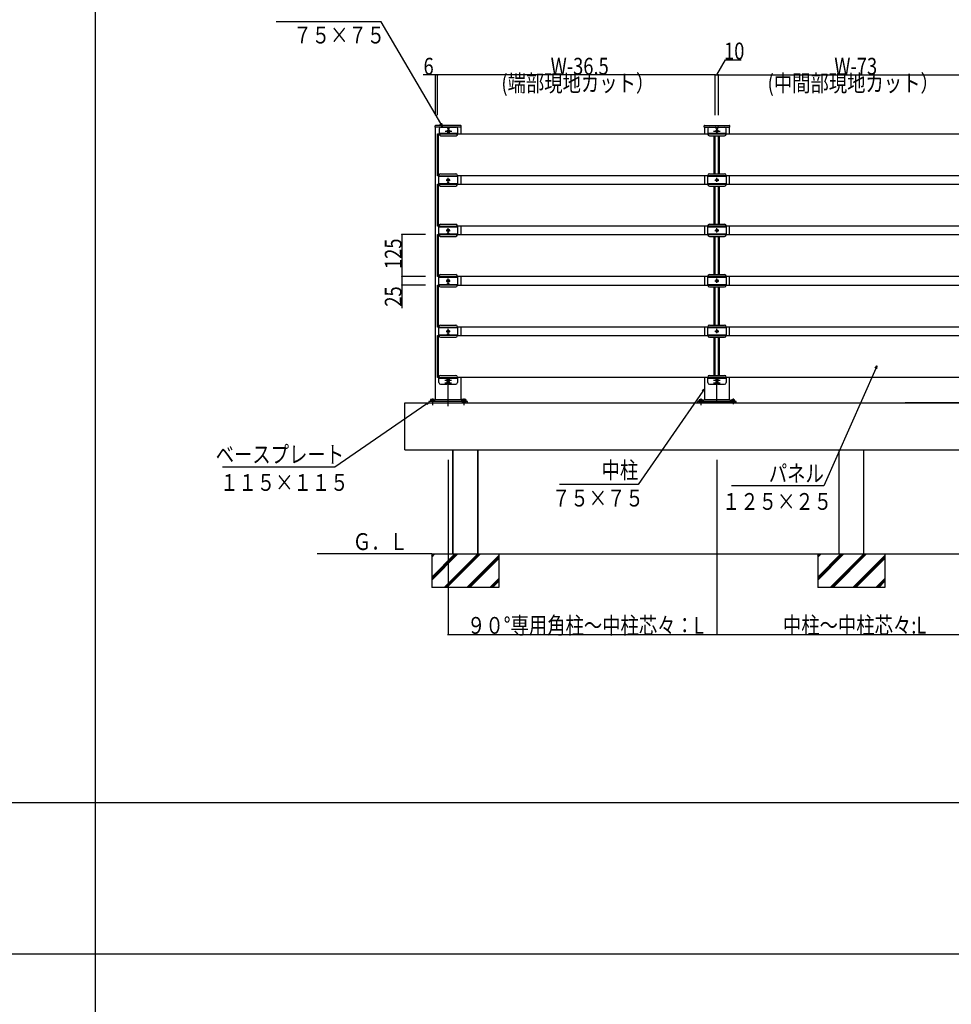
# Model space of a CAD drawing. Extents: x 0 to 27500, y 0 to 20000.
# Drawn here: x 8775 to 11547, y 15000 to 17929 of the extents above; entities that cross this region are included whole.
import ezdxf

# ---------------------------------------------------------------- set-up
doc = ezdxf.new("R2010")
doc.units = 0
doc.linetypes.add('YCENTER_1', pattern=[13, 10, -1, 1, -1])
for name, color, linetype in [('YKK_A1', 4, 'CONTINUOUS'), ('YKK_F1', 7, 'CONTINUOUS'), ('YKK_N1', 2, 'CONTINUOUS'), ('YKK_Z1', 7, 'CONTINUOUS')]:
    doc.layers.add(name, color=color, linetype=linetype)
doc.styles.get("Standard").update_dxf_attribs({"font": 'txt.shx', "bigfont": 'bigfont.shx'})

msp = doc.modelspace()

# ---------------------------------------------------------------- linework, layer by layer
at = {"layer": 'YKK_A1'}
for p, q in [((10011.5, 17610), (10011.7, 17614.1)), ((10088.5, 17610), (10011.5, 17610)), ((10012.5, 16798), (10012.5, 17610)), ((10087.3, 17615), (10012.7, 17615)), ((10028.5, 17610), (10046.2, 17610)), ((10048.7, 17606), (10048.7, 17607.5)), ((10053.2, 17606), (10053.2, 17607.5)), ((10055.7, 17610), (10073.5, 17610)), ((10087.5, 17610), (10087.5, 17590)), ((10088.5, 17610), (10088.3, 17614.1)), ((10811.5, 17610), (10811.7, 17614.1)), ((10811.5, 17610), (10888.5, 17610)), ((10812.5, 17610), (10812.5, 17590)), ((10812.7, 17615), (10887.3, 17615)), ((10827.5, 17610), (10845.2, 17610)), ((10847.7, 17606), (10847.7, 17607.5)), ((10852.2, 17606), (10852.2, 17607.5)), ((10854.7, 17610), (10872.5, 17610)), ((10887.5, 17590), (10887.5, 17610)), ((10888.5, 17610), (10888.3, 17614.1)), ((10018.5, 17590), (10023.5, 17590)), ((10018.5, 17465), (10018.5, 17590)), ((10021.5, 17465), (10021.5, 17590)), ((10023.5, 17605), (10023.5, 17589)), ((10023.5, 17591.6), (10078.5, 17591.6)), ((10023.5, 17590), (10078.5, 17590)), ((10028.5, 17584), (10073.5, 17584)), ((10041, 17598), (10061, 17598)), ((10045.2, 17598), (10056.7, 17598)), ((10048.9, 17598.4), (10048.9, 17597.6)), ((10049.8, 17598.4), (10048.9, 17598.4)), ((10048.9, 17597.6), (10049.8, 17597.6)), ((10048.9, 17593.7), (10049.9, 17591.8)), ((10049.9, 17591.8), (10050.3, 17591.6)), ((10050.6, 17600.1), (10050.6, 17599.2)), ((10051.4, 17600.1), (10050.6, 17600.1)), ((10050.6, 17596.8), (10050.6, 17596)), ((10050.6, 17596), (10051.4, 17596)), ((10051, 17592.3), (10051, 17603.8)), ((10051.4, 17599.2), (10051.4, 17600.1)), ((10051.4, 17596), (10051.4, 17596.8)), ((10052.1, 17591.8), (10051.7, 17591.6)), ((10053.1, 17593.7), (10052.1, 17591.8)), ((10053, 17598.4), (10052.2, 17598.4)), ((10052.2, 17597.6), (10053, 17597.6)), ((10053, 17597.6), (10053, 17598.4)), ((10078.5, 17589), (10078.5, 17605)), ((10078.5, 17590), (11622.5, 17590)), ((10822.5, 17605), (10822.5, 17589)), ((10822.5, 17591.6), (10877.5, 17591.6)), ((10822.5, 17590), (10877.5, 17590)), ((10827.5, 17584), (10872.5, 17584)), ((10840, 17598), (10860, 17598)), ((10842, 17471), (10842, 17584)), ((10844.2, 17598), (10855.7, 17598)), ((10845, 17471), (10845, 17584)), ((10847.9, 17598.4), (10847.9, 17597.6)), ((10848.8, 17598.4), (10847.9, 17598.4)), ((10847.9, 17597.6), (10848.8, 17597.6)), ((10849.6, 17600.1), (10849.6, 17599.2)), ((10850.4, 17600.1), (10849.6, 17600.1)), ((10849.6, 17596.8), (10849.6, 17596)), ((10849.6, 17596), (10850.4, 17596)), ((10850, 17592.3), (10850, 17603.8)), ((10850.4, 17599.2), (10850.4, 17600.1)), ((10850.4, 17596), (10850.4, 17596.8)), ((10852, 17598.4), (10851.2, 17598.4)), ((10851.2, 17597.6), (10852, 17597.6)), ((10852, 17597.6), (10852, 17598.4)), ((10855, 17471), (10855, 17584)), ((10858, 17471), (10858, 17584)), ((10877.5, 17589), (10877.5, 17605)), ((10022.5, 17465), (10018.5, 17465)), ((10022.5, 17439.5), (10022.5, 17466)), ((10022.5, 17465), (10077.5, 17465)), ((10022.5, 17463.5), (10077.5, 17463.5)), ((10027.5, 17471), (10072.5, 17471)), ((10077.5, 17466), (10077.5, 17439.5)), ((11622.5, 17465), (10077.5, 17465)), ((10087.5, 17465), (10087.5, 17440)), ((10812.5, 17465), (10812.5, 17440)), ((10822.5, 17439.5), (10822.5, 17466)), ((10822.5, 17465), (10877.5, 17465)), ((10822.5, 17463.5), (10877.5, 17463.5)), ((10827.5, 17471), (10872.5, 17471)), ((10877.5, 17466), (10877.5, 17439.5)), ((10887.5, 17440), (10887.5, 17465)), ((10018.5, 17315), (10018.5, 17440)), ((10018.5, 17440), (10022.5, 17440)), ((10021.5, 17315), (10021.5, 17440)), ((10022.5, 17442), (10077.5, 17442)), ((10022.5, 17440.5), (10077.5, 17440.5)), ((10027.5, 17434.5), (10072.5, 17434.5)), ((10044.2, 17452.5), (10055.7, 17452.5)), ((10047.9, 17452.9), (10047.9, 17452.1)), ((10048.8, 17452.9), (10047.9, 17452.9)), ((10047.9, 17452.1), (10048.8, 17452.1)), ((10047.9, 17444.1), (10048.9, 17442.2)), ((10048.9, 17442.2), (10049.3, 17442)), ((10049.6, 17454.6), (10049.6, 17453.7)), ((10050.4, 17454.6), (10049.6, 17454.6)), ((10049.6, 17451.3), (10049.6, 17450.5)), ((10049.6, 17450.5), (10050.4, 17450.5)), ((10050, 17446.8), (10050, 17459.3)), ((10050.4, 17453.7), (10050.4, 17454.6)), ((10050.4, 17450.5), (10050.4, 17451.3)), ((10051.1, 17442.2), (10050.7, 17442)), ((10052.1, 17444.1), (10051.1, 17442.2)), ((10052, 17452.9), (10051.2, 17452.9)), ((10051.2, 17452.1), (10052, 17452.1)), ((10052, 17452.1), (10052, 17452.9)), ((10077.5, 17440), (11622.5, 17440)), ((10822.5, 17442), (10877.5, 17442)), ((10822.5, 17440.5), (10877.5, 17440.5)), ((10827.5, 17434.5), (10872.5, 17434.5)), ((10842, 17321), (10842, 17434.5)), ((10844.2, 17452.5), (10855.7, 17452.5)), ((10845, 17321), (10845, 17434.5)), ((10847.9, 17452.9), (10847.9, 17452.1)), ((10848.8, 17452.9), (10847.9, 17452.9)), ((10847.9, 17452.1), (10848.8, 17452.1)), ((10849.6, 17454.6), (10849.6, 17453.7)), ((10850.4, 17454.6), (10849.6, 17454.6)), ((10849.6, 17451.3), (10849.6, 17450.5)), ((10849.6, 17450.5), (10850.4, 17450.5)), ((10850, 17446.8), (10850, 17459.3)), ((10850.4, 17453.7), (10850.4, 17454.6)), ((10850.4, 17450.5), (10850.4, 17451.3)), ((10852, 17452.9), (10851.2, 17452.9)), ((10851.2, 17452.1), (10852, 17452.1)), ((10852, 17452.1), (10852, 17452.9)), ((10855, 17321), (10855, 17434.5)), ((10858, 17321), (10858, 17434.5)), ((10022.5, 17315), (10018.5, 17315)), ((10022.5, 17289.5), (10022.5, 17316)), ((10022.5, 17315), (10077.5, 17315)), ((10022.5, 17313.5), (10077.5, 17313.5)), ((10027.5, 17321), (10072.5, 17321)), ((10077.5, 17316), (10077.5, 17289.5)), ((11622.5, 17315), (10077.5, 17315)), ((10087.5, 17315), (10087.5, 17290)), ((10812.5, 17315), (10812.5, 17290)), ((10822.5, 17289.5), (10822.5, 17316)), ((10822.5, 17315), (10877.5, 17315)), ((10822.5, 17313.5), (10877.5, 17313.5)), ((10827.5, 17321), (10872.5, 17321)), ((10877.5, 17316), (10877.5, 17289.5)), ((10887.5, 17290), (10887.5, 17315)), ((10018.5, 17290), (10022.5, 17290)), ((10018.5, 17165), (10018.5, 17290)), ((10021.5, 17165), (10021.5, 17290)), ((10022.5, 17292), (10077.5, 17292)), ((10022.5, 17290.5), (10077.5, 17290.5)), ((10027.5, 17284.5), (10072.5, 17284.5)), ((10044.2, 17302.5), (10055.7, 17302.5)), ((10047.9, 17302.9), (10047.9, 17302.1)), ((10048.8, 17302.9), (10047.9, 17302.9)), ((10047.9, 17302.1), (10048.8, 17302.1)), ((10047.9, 17294.1), (10048.9, 17292.2)), ((10048.9, 17292.2), (10049.3, 17292)), ((10049.6, 17304.6), (10049.6, 17303.7)), ((10050.4, 17304.6), (10049.6, 17304.6)), ((10049.6, 17301.3), (10049.6, 17300.5)), ((10049.6, 17300.5), (10050.4, 17300.5)), ((10050, 17296.8), (10050, 17309.3)), ((10050.4, 17303.7), (10050.4, 17304.6)), ((10050.4, 17300.5), (10050.4, 17301.3)), ((10051.1, 17292.2), (10050.7, 17292)), ((10052.1, 17294.1), (10051.1, 17292.2)), ((10052, 17302.9), (10051.2, 17302.9)), ((10051.2, 17302.1), (10052, 17302.1)), ((10052, 17302.1), (10052, 17302.9)), ((10077.5, 17290), (11622.5, 17290)), ((10822.5, 17292), (10877.5, 17292)), ((10822.5, 17290.5), (10877.5, 17290.5)), ((10827.5, 17284.5), (10872.5, 17284.5)), ((10842, 17171), (10842, 17284.5)), ((10844.2, 17302.5), (10855.7, 17302.5)), ((10845, 17171), (10845, 17284.5)), ((10847.9, 17302.9), (10847.9, 17302.1)), ((10848.8, 17302.9), (10847.9, 17302.9)), ((10847.9, 17302.1), (10848.8, 17302.1)), ((10849.6, 17304.6), (10849.6, 17303.7)), ((10850.4, 17304.6), (10849.6, 17304.6)), ((10849.6, 17301.3), (10849.6, 17300.5)), ((10849.6, 17300.5), (10850.4, 17300.5)), ((10850, 17296.8), (10850, 17309.3)), ((10850.4, 17303.7), (10850.4, 17304.6)), ((10850.4, 17300.5), (10850.4, 17301.3)), ((10852, 17302.9), (10851.2, 17302.9)), ((10851.2, 17302.1), (10852, 17302.1)), ((10852, 17302.1), (10852, 17302.9)), ((10855, 17171), (10855, 17284.5)), ((10858, 17171), (10858, 17284.5)), ((10027.5, 17171), (10072.5, 17171)), ((10827.5, 17171), (10872.5, 17171)), ((10022.5, 17165), (10018.5, 17165)), ((10018.5, 17015), (10018.5, 17140)), ((10018.5, 17140), (10022.5, 17140)), ((10021.5, 17015), (10021.5, 17140)), ((10022.5, 17139.5), (10022.5, 17166)), ((10022.5, 17165), (10077.5, 17165)), ((10022.5, 17163.5), (10077.5, 17163.5)), ((10022.5, 17142), (10077.5, 17142)), ((10022.5, 17140.5), (10077.5, 17140.5)), ((10044.2, 17152.5), (10055.7, 17152.5)), ((10047.9, 17152.9), (10047.9, 17152.1)), ((10048.8, 17152.9), (10047.9, 17152.9)), ((10047.9, 17152.1), (10048.8, 17152.1)), ((10047.9, 17144.1), (10048.9, 17142.2)), ((10048.9, 17142.2), (10049.3, 17142)), ((10049.6, 17154.6), (10049.6, 17153.7)), ((10050.4, 17154.6), (10049.6, 17154.6)), ((10049.6, 17151.3), (10049.6, 17150.5)), ((10049.6, 17150.5), (10050.4, 17150.5)), ((10050, 17146.8), (10050, 17159.3)), ((10050.4, 17153.7), (10050.4, 17154.6)), ((10050.4, 17150.5), (10050.4, 17151.3)), ((10051.1, 17142.2), (10050.7, 17142)), ((10052.1, 17144.1), (10051.1, 17142.2)), ((10052, 17152.9), (10051.2, 17152.9)), ((10051.2, 17152.1), (10052, 17152.1)), ((10052, 17152.1), (10052, 17152.9)), ((10077.5, 17166), (10077.5, 17139.5)), ((11622.5, 17165), (10077.5, 17165)), ((10077.5, 17140), (11622.5, 17140)), ((10087.5, 17165), (10087.5, 17140)), ((10812.5, 17165), (10812.5, 17140)), ((10822.5, 17139.5), (10822.5, 17166)), ((10822.5, 17165), (10877.5, 17165)), ((10822.5, 17163.5), (10877.5, 17163.5)), ((10822.5, 17142), (10877.5, 17142)), ((10822.5, 17140.5), (10877.5, 17140.5)), ((10844.2, 17152.5), (10855.7, 17152.5)), ((10847.9, 17152.9), (10847.9, 17152.1)), ((10848.8, 17152.9), (10847.9, 17152.9)), ((10847.9, 17152.1), (10848.8, 17152.1)), ((10849.6, 17154.6), (10849.6, 17153.7)), ((10850.4, 17154.6), (10849.6, 17154.6)), ((10849.6, 17151.3), (10849.6, 17150.5)), ((10849.6, 17150.5), (10850.4, 17150.5)), ((10850, 17146.8), (10850, 17159.3)), ((10850.4, 17153.7), (10850.4, 17154.6)), ((10850.4, 17150.5), (10850.4, 17151.3)), ((10852, 17152.9), (10851.2, 17152.9)), ((10851.2, 17152.1), (10852, 17152.1)), ((10852, 17152.1), (10852, 17152.9)), ((10877.5, 17166), (10877.5, 17139.5)), ((10887.5, 17140), (10887.5, 17165)), ((10027.5, 17134.5), (10072.5, 17134.5)), ((10827.5, 17134.5), (10872.5, 17134.5)), ((10842, 17021), (10842, 17134.5)), ((10845, 17021), (10845, 17134.5)), ((10855, 17021), (10855, 17134.5)), ((10858, 17021), (10858, 17134.5)), ((10027.5, 17021), (10072.5, 17021)), ((10827.5, 17021), (10872.5, 17021)), ((10022.5, 17015), (10018.5, 17015)), ((10022.5, 16989.5), (10022.5, 17016)), ((10022.5, 17015), (10077.5, 17015)), ((10022.5, 17013.5), (10077.5, 17013.5)), ((10022.5, 16992), (10077.5, 16992)), ((10044.2, 17002.5), (10055.7, 17002.5)), ((10047.9, 17002.9), (10047.9, 17002.1)), ((10048.8, 17002.9), (10047.9, 17002.9)), ((10047.9, 17002.1), (10048.8, 17002.1)), ((10047.9, 16994.1), (10048.9, 16992.2)), ((10048.9, 16992.2), (10049.3, 16992)), ((10049.6, 17004.6), (10049.6, 17003.7)), ((10050.4, 17004.6), (10049.6, 17004.6)), ((10049.6, 17001.3), (10049.6, 17000.5)), ((10049.6, 17000.5), (10050.4, 17000.5)), ((10050, 16996.8), (10050, 17009.3)), ((10050.4, 17003.7), (10050.4, 17004.6)), ((10050.4, 17000.5), (10050.4, 17001.3)), ((10051.1, 16992.2), (10050.7, 16992)), ((10052.1, 16994.1), (10051.1, 16992.2)), ((10052, 17002.9), (10051.2, 17002.9)), ((10051.2, 17002.1), (10052, 17002.1)), ((10052, 17002.1), (10052, 17002.9)), ((10077.5, 17016), (10077.5, 16989.5)), ((11622.5, 17015), (10077.5, 17015)), ((10087.5, 17015), (10087.5, 16990)), ((10812.5, 17015), (10812.5, 16990)), ((10822.5, 16989.5), (10822.5, 17016)), ((10822.5, 17015), (10877.5, 17015)), ((10822.5, 17013.5), (10877.5, 17013.5)), ((10822.5, 16992), (10877.5, 16992)), ((10844.2, 17002.5), (10855.7, 17002.5)), ((10847.9, 17002.9), (10847.9, 17002.1)), ((10848.8, 17002.9), (10847.9, 17002.9)), ((10847.9, 17002.1), (10848.8, 17002.1)), ((10849.6, 17004.6), (10849.6, 17003.7)), ((10850.4, 17004.6), (10849.6, 17004.6)), ((10849.6, 17001.3), (10849.6, 17000.5)), ((10849.6, 17000.5), (10850.4, 17000.5)), ((10850, 16996.8), (10850, 17009.3)), ((10850.4, 17003.7), (10850.4, 17004.6)), ((10850.4, 17000.5), (10850.4, 17001.3)), ((10852, 17002.9), (10851.2, 17002.9)), ((10851.2, 17002.1), (10852, 17002.1)), ((10852, 17002.1), (10852, 17002.9)), ((10877.5, 17016), (10877.5, 16989.5)), ((10887.5, 16990), (10887.5, 17015)), ((10018.5, 16990), (10022.5, 16990)), ((10018.5, 16865), (10018.5, 16990)), ((10021.5, 16865), (10021.5, 16990)), ((10022.5, 16990.5), (10077.5, 16990.5)), ((10027.5, 16984.5), (10072.5, 16984.5)), ((10077.5, 16990), (11622.5, 16990)), ((10822.5, 16990.5), (10877.5, 16990.5)), ((10827.5, 16984.5), (10872.5, 16984.5)), ((10842, 16871), (10842, 16984.5)), ((10845, 16871), (10845, 16984.5)), ((10855, 16871), (10855, 16984.5)), ((10858, 16871), (10858, 16984.5)), ((10022.5, 16865), (10018.5, 16865)), ((10022.5, 16850), (10022.5, 16866)), ((10022.5, 16865), (10077.5, 16865)), ((10022.5, 16863.4), (10077.5, 16863.4)), ((10027.5, 16871), (10072.5, 16871)), ((10027.5, 16845), (10045.2, 16845)), ((10040, 16857), (10060, 16857)), ((10040, 16849), (10060, 16849)), ((10044.2, 16857), (10055.7, 16857)), ((10047.9, 16857.4), (10048.8, 16857.4)), ((10047.9, 16856.6), (10047.9, 16857.4)), ((10048.8, 16856.6), (10047.9, 16856.6)), ((10047.9, 16849.4), (10048.8, 16849.4)), ((10047.9, 16848.6), (10047.9, 16849.4)), ((10048.8, 16848.6), (10047.9, 16848.6)), ((10049.6, 16859.1), (10050.4, 16859.1)), ((10049.6, 16858.2), (10049.6, 16859.1)), ((10049.6, 16855), (10049.6, 16855.8)), ((10050.4, 16855), (10049.6, 16855)), ((10049.6, 16851.1), (10050.4, 16851.1)), ((10049.6, 16850.2), (10049.6, 16851.1)), ((10049.6, 16847), (10049.6, 16847.8)), ((10050.4, 16847), (10049.6, 16847)), ((10050, 16862.8), (10050, 16842.8)), ((10050.4, 16859.1), (10050.4, 16858.2)), ((10050.4, 16855.8), (10050.4, 16855)), ((10050.4, 16851.1), (10050.4, 16850.2)), ((10050.4, 16847.8), (10050.4, 16847)), ((10051.2, 16857.4), (10052, 16857.4)), ((10052, 16856.6), (10051.2, 16856.6)), ((10051.2, 16849.4), (10052, 16849.4)), ((10052, 16848.6), (10051.2, 16848.6)), ((10052, 16857.4), (10052, 16856.6)), ((10052, 16849.4), (10052, 16848.6)), ((10054.8, 16845), (10072.5, 16845)), ((10077.5, 16866), (10077.5, 16850)), ((11622.5, 16865), (10077.5, 16865)), ((10087.5, 16865), (10087.5, 16798)), ((10812.5, 16865), (10812.5, 16798)), ((10822.5, 16850), (10822.5, 16866)), ((10822.5, 16865), (10877.5, 16865)), ((10822.5, 16863.4), (10877.5, 16863.4)), ((10827.5, 16871), (10872.5, 16871)), ((10827.5, 16845), (10845.2, 16845)), ((10840, 16857), (10860, 16857)), ((10840, 16849), (10860, 16849)), ((10844.2, 16857), (10855.7, 16857)), ((10847.9, 16857.4), (10848.8, 16857.4)), ((10847.9, 16856.6), (10847.9, 16857.4)), ((10848.8, 16856.6), (10847.9, 16856.6)), ((10847.9, 16849.4), (10848.8, 16849.4)), ((10847.9, 16848.6), (10847.9, 16849.4)), ((10848.8, 16848.6), (10847.9, 16848.6)), ((10849.6, 16859.1), (10850.4, 16859.1)), ((10849.6, 16858.2), (10849.6, 16859.1)), ((10849.6, 16855), (10849.6, 16855.8)), ((10850.4, 16855), (10849.6, 16855)), ((10849.6, 16851.1), (10850.4, 16851.1)), ((10849.6, 16850.2), (10849.6, 16851.1)), ((10849.6, 16847), (10849.6, 16847.8)), ((10850.4, 16847), (10849.6, 16847)), ((10850, 16862.8), (10850, 16842.8)), ((10850.4, 16859.1), (10850.4, 16858.2)), ((10850.4, 16855.8), (10850.4, 16855)), ((10850.4, 16851.1), (10850.4, 16850.2)), ((10850.4, 16847.8), (10850.4, 16847)), ((10851.2, 16857.4), (10852, 16857.4)), ((10852, 16856.6), (10851.2, 16856.6)), ((10851.2, 16849.4), (10852, 16849.4)), ((10852, 16848.6), (10851.2, 16848.6)), ((10852, 16857.4), (10852, 16856.6)), ((10852, 16849.4), (10852, 16848.6)), ((10854.7, 16845), (10872.5, 16845)), ((10877.5, 16866), (10877.5, 16850)), ((10887.5, 16798), (10887.5, 16865)), ((9921.5, 16650), (9921.5, 16790)), ((9992.5, 16793.2), (9992.5, 16790)), ((10107.5, 16793.2), (9992.5, 16793.2)), ((9996.5, 16793.2), (9996.5, 16794.2)), ((9996.5, 16794.2), (10009.5, 16794.2)), ((10009.5, 16793.2), (9996.5, 16793.2)), ((10009.5, 16793.2), (9996.5, 16793.2)), ((9998, 16799.4), (9997.2, 16799)), ((9997.2, 16799), (9997.2, 16795.4)), ((9997.2, 16795.4), (10008.8, 16795.4)), ((9997.3, 16795.4), (9997.3, 16794.2)), ((9998, 16799.4), (10008, 16799.4)), ((10000.1, 16799), (10000.1, 16795.4)), ((10005.9, 16799), (10005.9, 16795.4)), ((10008, 16799.4), (10008.8, 16799)), ((10008.7, 16795.4), (10008.7, 16794.2)), ((10008.8, 16799), (10008.8, 16795.4)), ((10009.1, 16796.2), (10008.8, 16795.6)), ((10009.5, 16794.2), (10009.5, 16793.2)), ((10087.7, 16798), (10012.3, 16798)), ((10090.5, 16794.2), (10090.5, 16793.2)), ((10103.5, 16794.2), (10090.5, 16794.2)), ((10090.5, 16793.2), (10103.5, 16793.2)), ((10090.5, 16793.2), (10103.5, 16793.2)), ((10090.9, 16796.2), (10091.2, 16795.6)), ((10092, 16799.4), (10091.2, 16799)), ((10091.2, 16799), (10091.2, 16795.4)), ((10102.8, 16795.4), (10091.2, 16795.4)), ((10091.3, 16795.4), (10091.3, 16794.2)), ((10102, 16799.4), (10092, 16799.4)), ((10094.1, 16799), (10094.1, 16795.4)), ((10099.9, 16799), (10099.9, 16795.4)), ((10102, 16799.4), (10102.8, 16799)), ((10102.7, 16795.4), (10102.7, 16794.2)), ((10102.8, 16799), (10102.8, 16795.4)), ((10103.5, 16793.2), (10103.5, 16794.2)), ((10107.5, 16790), (10107.5, 16793.2)), ((10792.5, 16793.2), (10792.5, 16790)), ((10907.5, 16793.2), (10792.5, 16793.2)), ((10792.5, 16790), (10907.5, 16790)), ((10796, 16794), (10796, 16793.2)), ((10808, 16794), (10796, 16794)), ((10796, 16793.2), (10808, 16793.2)), ((10797.3, 16795), (10797.3, 16794)), ((10806.7, 16795), (10797.3, 16795)), ((10798, 16798.5), (10797.4, 16798.1)), ((10797.4, 16795), (10797.4, 16798.1)), ((10806, 16798.5), (10798, 16798.5)), ((10804.5, 16795), (10799.5, 16795)), ((10799.7, 16795), (10799.7, 16798.1)), ((10902.5, 16790), (10802.5, 16790)), ((10804.3, 16795), (10804.3, 16798.1)), ((10806, 16798.5), (10806.6, 16798.1)), ((10806.6, 16795), (10806.6, 16798.1)), ((10806.7, 16794), (10806.7, 16795)), ((10809.1, 16796.2), (10807.8, 16794)), ((10808, 16793.2), (10808, 16794)), ((10887.7, 16798), (10812.3, 16798)), ((10890.9, 16796.2), (10892.2, 16794)), ((10892, 16794), (10892, 16793.2)), ((10904, 16794), (10892, 16794)), ((10892, 16793.2), (10904, 16793.2)), ((10893.3, 16795), (10893.3, 16794)), ((10902.7, 16795), (10893.3, 16795)), ((10894, 16798.5), (10893.4, 16798.1)), ((10893.4, 16795), (10893.4, 16798.1)), ((10902, 16798.5), (10894, 16798.5)), ((10900.5, 16795), (10895.5, 16795)), ((10895.7, 16795), (10895.7, 16798.1)), ((10900.3, 16795), (10900.3, 16798.1)), ((10902, 16798.5), (10902.6, 16798.1)), ((10902.6, 16795), (10902.6, 16798.1)), ((10902.7, 16794), (10902.7, 16795)), ((10904, 16793.2), (10904, 16794)), ((10907.5, 16790), (10907.5, 16793.2)), ((12578.5, 16790), (11409.7, 16790)), ((11502.5, 16790), (11409.7, 16790)), ((10063.5, 16340), (10063.5, 16650)), ((10138.5, 16650), (10138.5, 16340)), ((11212.5, 16650), (11212.5, 16340)), ((11287.5, 16340), (11287.5, 16650))]:
    msp.add_line(p, q, dxfattribs=at)
at = {"layer": 'YKK_A1', "linetype": 'YCENTER_1'}
for p, q in [((10050, 16780), (10050, 16850)), ((10850, 16787.3), (10850, 16850)), ((10003, 16802.2), (10003, 16782.4)), ((10097, 16802.2), (10097, 16782.4)), ((10802, 16802.2), (10802, 16782.8)), ((10898, 16802.5), (10898, 16786))]:
    msp.add_line(p, q, dxfattribs=at)
at = {"layer": 'YKK_A1', "linetype": 'Continuous'}
for p, q in [((9921.5, 16790), (12578.5, 16790)), ((9921.5, 16650), (12578.5, 16650)), ((10063.5, 16650), (10063.5, 16340)), ((10138.5, 16340), (10138.5, 16650)), ((11212.5, 16650), (11212.5, 16340)), ((11287.5, 16340), (11287.5, 16650))]:
    msp.add_line(p, q, dxfattribs=at)
at = {"layer": 'YKK_A1'}
for centre in [(10051, 17598), (10850, 17598), (10050, 17452.5), (10850, 17452.5), (10050, 17302.5), (10850, 17302.5), (10050, 17152.5), (10850, 17152.5), (10050, 17002.5), (10850, 17002.5), (10050, 16857), (10050, 16849), (10850, 16857), (10850, 16849)]:
    msp.add_circle(centre, 3.75, dxfattribs=at)
for centre, radius, start, end in [((10012.7, 17614), 1, 90, 177), ((10028.5, 17605), 5, 90, 180), ((10046.2, 17607.5), 2.5, 0, 90), ((10055.7, 17607.5), 2.5, 90, 180), ((10073.5, 17605), 5, 0, 90), ((10087.3, 17614), 1, 3, 90), ((10812.7, 17614), 1, 90, 177), ((10827.5, 17605), 5, 90, 180), ((10845.2, 17607.5), 2.5, 0, 90), ((10854.7, 17607.5), 2.5, 90, 180), ((10872.5, 17605), 5, 0, 90), ((10887.3, 17614), 1, 3, 90), ((10028.5, 17589), 5, 180, 270), ((10047, 17591.9), 0.274, 142.2859, 270), ((10051, 17588.8), 5.3, 37.7141, 142.2859), ((10051, 17606), 2.25, 180, 0), ((10049.8, 17599.2), 0.82, 270, 0), ((10049.8, 17596.8), 0.82, 0, 90), ((10052.2, 17599.2), 0.82, 180, 270), ((10052.2, 17596.8), 0.82, 90, 180), ((10055, 17591.9), 0.274, 270, 37.7141), ((10073.5, 17589), 5, 270, 0), ((10827.5, 17589), 5, 180, 270), ((10850, 17606), 2.25, 180, 0), ((10848.8, 17599.2), 0.82, 270, 0), ((10848.8, 17596.8), 0.82, 0, 90), ((10851.2, 17599.2), 0.82, 180, 270), ((10851.2, 17596.8), 0.82, 90, 180), ((10872.5, 17589), 5, 270, 0), ((10027.5, 17466), 5, 90, 180), ((10072.5, 17466), 5, 0, 90), ((10827.5, 17466), 5, 90, 180), ((10872.5, 17466), 5, 0, 90), ((10027.5, 17439.5), 5, 180, 270), ((10046, 17442.3), 0.274, 142.2859, 270), ((10050, 17439.2), 5.3, 37.7141, 142.2859), ((10048.8, 17453.7), 0.82, 270, 0), ((10048.8, 17451.3), 0.82, 0, 90), ((10051.2, 17453.7), 0.82, 180, 270), ((10051.2, 17451.3), 0.82, 90, 180), ((10054, 17442.3), 0.274, 270, 37.7141), ((10072.5, 17439.5), 5, 270, 0), ((10827.5, 17439.5), 5, 180, 270), ((10848.8, 17453.7), 0.82, 270, 0), ((10848.8, 17451.3), 0.82, 0, 90), ((10851.2, 17453.7), 0.82, 180, 270), ((10851.2, 17451.3), 0.82, 90, 180), ((10872.5, 17439.5), 5, 270, 0), ((10027.5, 17316), 5, 90, 180), ((10072.5, 17316), 5, 0, 90), ((10827.5, 17316), 5, 90, 180), ((10872.5, 17316), 5, 0, 90), ((10027.5, 17289.5), 5, 180, 270), ((10046, 17292.3), 0.274, 142.2859, 270), ((10050, 17289.2), 5.3, 37.7141, 142.2859), ((10048.8, 17303.7), 0.82, 270, 0), ((10048.8, 17301.3), 0.82, 0, 90), ((10051.2, 17303.7), 0.82, 180, 270), ((10051.2, 17301.3), 0.82, 90, 180), ((10054, 17292.3), 0.274, 270, 37.7141), ((10072.5, 17289.5), 5, 270, 0), ((10827.5, 17289.5), 5, 180, 270), ((10848.8, 17303.7), 0.82, 270, 0), ((10848.8, 17301.3), 0.82, 0, 90), ((10851.2, 17303.7), 0.82, 180, 270), ((10851.2, 17301.3), 0.82, 90, 180), ((10872.5, 17289.5), 5, 270, 0), ((10027.5, 17166), 5, 90, 180), ((10072.5, 17166), 5, 0, 90), ((10827.5, 17166), 5, 90, 180), ((10872.5, 17166), 5, 0, 90), ((10027.5, 17139.5), 5, 180, 270), ((10046, 17142.3), 0.274, 142.2859, 270), ((10050, 17139.2), 5.3, 37.7141, 142.2859), ((10048.8, 17153.7), 0.82, 270, 0), ((10048.8, 17151.3), 0.82, 0, 90), ((10051.2, 17153.7), 0.82, 180, 270), ((10051.2, 17151.3), 0.82, 90, 180), ((10054, 17142.3), 0.274, 270, 37.7141), ((10072.5, 17139.5), 5, 270, 0), ((10827.5, 17139.5), 5, 180, 270), ((10848.8, 17153.7), 0.82, 270, 0), ((10848.8, 17151.3), 0.82, 0, 90), ((10851.2, 17153.7), 0.82, 180, 270), ((10851.2, 17151.3), 0.82, 90, 180), ((10872.5, 17139.5), 5, 270, 0), ((10027.5, 17016), 5, 90, 180), ((10072.5, 17016), 5, 0, 90), ((10827.5, 17016), 5, 90, 180), ((10872.5, 17016), 5, 0, 90), ((10046, 16992.3), 0.274, 142.2859, 270), ((10050, 16989.2), 5.3, 37.7141, 142.2859), ((10048.8, 17003.7), 0.82, 270, 0), ((10048.8, 17001.3), 0.82, 0, 90), ((10051.2, 17003.7), 0.82, 180, 270), ((10051.2, 17001.3), 0.82, 90, 180), ((10054, 16992.3), 0.274, 270, 37.7141), ((10848.8, 17003.7), 0.82, 270, 0), ((10848.8, 17001.3), 0.82, 0, 90), ((10851.2, 17003.7), 0.82, 180, 270), ((10851.2, 17001.3), 0.82, 90, 180), ((10027.5, 16989.5), 5, 180, 270), ((10072.5, 16989.5), 5, 270, 0), ((10827.5, 16989.5), 5, 180, 270), ((10872.5, 16989.5), 5, 270, 0), ((10027.5, 16866), 5, 90, 180), ((10027.5, 16850), 5, 180, 270), ((10045.2, 16847.5), 2.5, 270, 330.5699), ((10048.8, 16858.2), 0.82, 270, 0), ((10048.8, 16855.8), 0.82, 0, 90), ((10048.8, 16850.2), 0.82, 270, 0), ((10048.8, 16847.8), 0.82, 0, 90), ((10051.2, 16858.2), 0.82, 180, 270), ((10051.2, 16855.8), 0.82, 90, 180), ((10051.2, 16850.2), 0.82, 180, 270), ((10051.2, 16847.8), 0.82, 90, 180), ((10054.8, 16847.5), 2.5, 209.4301, 270), ((10072.5, 16866), 5, 0, 90), ((10072.5, 16850), 5, 270, 0), ((10827.5, 16866), 5, 90, 180), ((10827.5, 16850), 5, 180, 270), ((10845.2, 16847.5), 2.5, 270, 330.5699), ((10848.8, 16858.2), 0.82, 270, 0), ((10848.8, 16855.8), 0.82, 0, 90), ((10848.8, 16850.2), 0.82, 270, 0), ((10848.8, 16847.8), 0.82, 0, 90), ((10851.2, 16858.2), 0.82, 180, 270), ((10851.2, 16855.8), 0.82, 90, 180), ((10851.2, 16850.2), 0.82, 180, 270), ((10851.2, 16847.8), 0.82, 90, 180), ((10854.7, 16847.5), 2.5, 209.4301, 270), ((10872.5, 16866), 5, 0, 90), ((10872.5, 16850), 5, 270, 0), ((9998.7, 16796.9), 2.56, 55.6171, 124.3829), ((10003, 16789.9), 9.55, 72.4128, 107.5872), ((10007.3, 16796.9), 2.56, 55.6171, 124.3829), ((10012.3, 16794.3), 3.7, 90, 150), ((10087.7, 16794.3), 3.7, 30, 90), ((10092.7, 16796.9), 2.56, 55.6171, 124.3829), ((10097, 16789.9), 9.55, 72.4128, 107.5872), ((10101.3, 16796.9), 2.56, 55.6171, 124.3829), ((10798.5, 16796.5), 2.04, 55.6158, 124.3842), ((10802, 16790.9), 7.64, 72.412, 107.588), ((10805.5, 16796.5), 2.04, 55.6158, 124.3842), ((10812.3, 16794.3), 3.7, 90, 150), ((10887.7, 16794.3), 3.7, 30, 90), ((10894.5, 16796.5), 2.04, 55.6158, 124.3842), ((10898, 16790.9), 7.64, 72.412, 107.588), ((10901.5, 16796.5), 2.04, 55.6158, 124.3842)]:
    msp.add_arc(centre, radius, start, end, dxfattribs=at)
at = {"layer": 'YKK_F1', "color": 7}
for p, q in [((9000, 0), (9000, 19500)), ((0, 15600), (27000, 15600)), ((0, 15150), (27000, 15150))]:
    msp.add_line(p, q, dxfattribs=at)
at = {"layer": 'YKK_N1'}
for p, q in [((9851, 17922.7), (9537.7, 17922.7)), ((10028.2, 17620.3), (9851, 17922.7)), ((10850, 17765), (10875.2, 17810.3)), ((10875.2, 17810.3), (10922, 17810.3)), ((10012.5, 17765), (9975.3, 17765)), ((10012.5, 17645), (10012.5, 17766)), ((10018.5, 17765), (10012.5, 17765)), ((10018.5, 17645), (10018.5, 17766)), ((10018.5, 17645), (10018.5, 17766)), ((10845, 17765), (10018.5, 17765)), ((10845, 17645), (10845, 17766)), ((10845, 17645), (10845, 17766)), ((10845, 17765), (10855, 17765)), ((10855, 17645), (10855, 17766)), ((10855, 17645), (10855, 17766)), ((10855, 17765), (11645, 17765)), ((9982.5, 17290), (9911.5, 17290)), ((9912.5, 17290), (9912.5, 17165)), ((9982.5, 17165), (9911.5, 17165)), ((9982.5, 17165), (9911.5, 17165)), ((9982.5, 17140), (9911.5, 17140)), ((9912.5, 17165), (9912.5, 17140)), ((9912.5, 17140), (9912.5, 17070.8)), ((11322.5, 16891.8), (11167.7, 16542.3)), ((10807.7, 16824.5), (10616, 16546.4)), ((9986.5, 16786.2), (9713.1, 16598.4)), ((10050, 16620), (10050, 16099)), ((10850, 16620), (10850, 16099)), ((10850, 16620), (10850, 16099)), ((9713.1, 16598.4), (9378.4, 16598.4)), ((10616, 16546.4), (10381.5, 16546.4)), ((11167.7, 16542.3), (10893.2, 16542.3)), ((10050, 16100), (10850, 16100)), ((10850, 16100), (11650, 16100))]:
    msp.add_line(p, q, dxfattribs=at)
at = {"layer": 'YKK_N1', "linetype": 'ByBlock'}
for p, q in [((10032.5, 17613), (10026.3, 17619.2)), ((10032.5, 17613), (10028.2, 17620.3)), ((10030.2, 17621.5), (10032.5, 17613)), ((11320.4, 16892.7), (11325.9, 16899.6)), ((11325.9, 16899.6), (11322.5, 16891.8)), ((11325.9, 16899.6), (11324.6, 16890.9)), ((10805.8, 16825.8), (10812.5, 16831.5)), ((10812.5, 16831.5), (10807.7, 16824.5)), ((10812.5, 16831.5), (10809.6, 16823.2)), ((9985.2, 16788.1), (9993.5, 16791)), ((9993.5, 16791), (9986.5, 16786.2)), ((9993.5, 16791), (9987.8, 16784.3))]:
    msp.add_line(p, q, dxfattribs=at)
at = {"layer": 'YKK_N1', "linetype": 'ByBlock', "const_width": 4.25}
for points in [[(10013, 17765, 1), (10012, 17765, 1)], [(10019, 17765, 1), (10018, 17765, 1)], [(10018, 17765, 1), (10019, 17765, 1)], [(10844.5, 17765, 1), (10845.5, 17765, 1)], [(10845.5, 17765, 1), (10844.5, 17765, 1)], [(10855.5, 17765, 1), (10854.5, 17765, 1)], [(10854.5, 17765, 1), (10855.5, 17765, 1)], [(9912.5, 17289.5, 1), (9912.5, 17290.5, 1)], [(9912.5, 17164.5, 1), (9912.5, 17165.5, 1)], [(9912.5, 17165.5, 1), (9912.5, 17164.5, 1)], [(9912.5, 17140.5, 1), (9912.5, 17139.5, 1)], [(10050.5, 16100, 1), (10049.5, 16100, 1)], [(10850.5, 16100, 1), (10849.5, 16100, 1)], [(10849.5, 16100, 1), (10850.5, 16100, 1)]]:
    msp.add_lwpolyline(points, format="xyb", close=True, dxfattribs=at)
at = {"layer": 'YKK_Z1', "linetype": 'Continuous'}
for p, q in [((10001, 16340), (9660.2, 16340)), ((10001, 16340), (10001, 16240)), ((10001, 16340), (10201, 16340)), ((10001, 16338.8), (10002.2, 16340)), ((10001, 16334.5), (10006.5, 16340)), ((10001, 16330.3), (10010.7, 16340)), ((10001, 16270.9), (10070.1, 16340)), ((10001, 16266.6), (10074.4, 16340)), ((10001, 16262.4), (10078.6, 16340)), ((10038, 16240), (10138, 16340)), ((10042.3, 16240), (10142.3, 16340)), ((10046.5, 16240), (10146.5, 16340)), ((10063.5, 16340), (10138.5, 16340)), ((10105.9, 16240), (10201, 16335.1)), ((10110.1, 16240), (10201, 16330.9)), ((10114.4, 16240), (10201, 16326.6)), ((10201, 16340), (10201, 16240)), ((10201, 16340), (11150, 16340)), ((11150, 16340), (11150, 16240)), ((11150, 16340), (11350, 16340)), ((11150, 16338.8), (11151.2, 16340)), ((11150, 16334.5), (11155.5, 16340)), ((11150, 16330.3), (11159.7, 16340)), ((11150, 16270.9), (11219.1, 16340)), ((11150, 16266.6), (11223.4, 16340)), ((11150, 16262.4), (11227.6, 16340)), ((11187, 16240), (11287, 16340)), ((11191.3, 16240), (11291.3, 16340)), ((11195.5, 16240), (11295.5, 16340)), ((11212.5, 16340), (11287.5, 16340)), ((11254.9, 16240), (11350, 16335.1)), ((11259.1, 16240), (11350, 16330.9)), ((11263.4, 16240), (11350, 16326.6)), ((11350, 16340), (11350, 16240)), ((11350, 16340), (12299, 16340)), ((10173.8, 16240), (10201, 16267.2)), ((10178, 16240), (10201, 16263)), ((10182.3, 16240), (10201, 16258.7)), ((11322.8, 16240), (11350, 16267.2)), ((11327, 16240), (11350, 16263)), ((11331.3, 16240), (11350, 16258.7)), ((10201, 16240), (10001, 16240)), ((11350, 16240), (11150, 16240))]:
    msp.add_line(p, q, dxfattribs=at)

# ---------------------------------------------------------------- texts
at = {"layer": 'YKK_N1', "width": 0.8}
for s, p in [('７５×７５', (9589.5, 17858.7)), ('10', (10871.1, 17811.3)), ('6', (9976.7, 17766)), ('W-36.5', (10355.1, 17766)), ('W-73', (11199.3, 17766)), ('(端部現地カット）', (10208.4, 17715.6)), ('(中間部現地カット）', (11000.7, 17715.6)), ('ベースプレート', (9358.2, 16611)), ('中柱', (10506.7, 16564.3)), ('パネル', (11004.4, 16554.4)), ('１１５×１１５', (9371.6, 16527.6)), ('７５×７５', (10359.3, 16481)), ('１２５×２５', (10865.1, 16471.1)), ('９０°専用角柱～中柱芯々：L', (10106.3, 16102.4)), ('中柱～中柱芯々:L', (11046.4, 16102.9))]:
    msp.add_text(s, height=50, dxfattribs=at).set_placement(p)
for s, p in [('125', (9911.5, 17187.5)), ('25', (9911.5, 17075.5))]:
    msp.add_text(s, height=50, rotation=90, dxfattribs=at).set_placement(p)
at = {"layer": 'YKK_Z1', "width": 0.8}
msp.add_text('Ｇ．Ｌ', height=50, dxfattribs=at).set_placement((9766.3, 16351.7))

doc.saveas('drawing.dxf')
